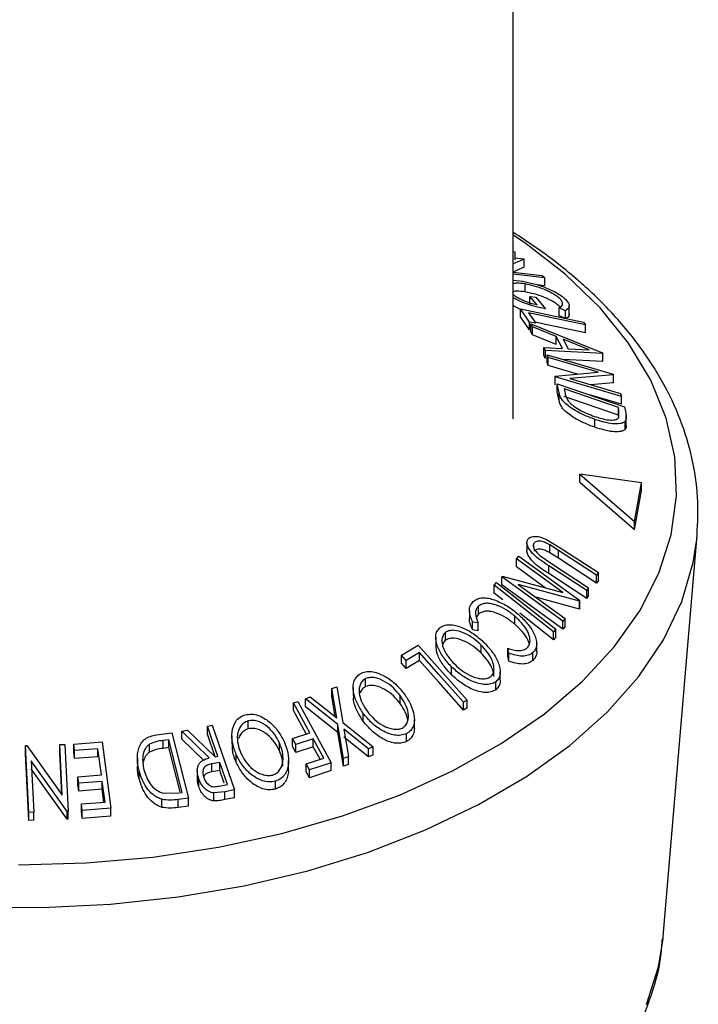
# Model space of a CAD drawing. Extents: x 5 to 292, y 5 to 205.
# Drawn here: x 235 to 236, y 149 to 150 of the extents above; entities that cross this region are included whole.
import ezdxf

# ---------------------------------------------------------------- set-up
doc = ezdxf.new("R2010")
doc.units = 0
doc.layers.get('0').update_dxf_attribs({"linetype": 'CONTINUOUS'})

msp = doc.modelspace()

# ---------------------------------------------------------------- linework, layer by layer
at = {"color": 7, "linetype": 'CONTINUOUS'}
for p, q in [((235.79315, 149.53699), (235.79315, 190.9427)), ((235.7961, 149.78208), (235.79315, 149.7823)), ((235.80909, 149.7715), (235.79315, 149.7646)), ((235.7961, 149.77042), (235.7961, 149.78208)), ((235.7961, 149.77363), (235.80823, 149.77225)), ((235.80823, 149.77225), (235.80909, 149.7715)), ((235.80909, 149.75983), (235.80909, 149.7715)), ((235.80909, 149.75983), (235.79257, 149.75268)), ((235.79257, 149.75268), (235.83557, 149.74778)), ((235.79262, 149.74058), (235.80702, 149.7391)), ((235.83949, 149.74418), (235.79315, 149.74945)), ((235.83557, 149.74778), (235.83949, 149.74418)), ((235.83949, 149.73251), (235.83949, 149.74418)), ((235.81069, 149.72355), (235.81069, 149.73521)), ((235.83949, 149.73251), (235.82853, 149.73376)), ((235.82838, 149.70461), (235.81776, 149.71699)), ((235.81776, 149.71699), (235.82629, 149.71558)), ((235.81776, 149.70533), (235.81776, 149.71699)), ((235.82629, 149.71558), (235.84063, 149.69878)), ((235.81722, 149.67924), (235.80393, 149.69841)), ((235.80393, 149.69841), (235.8965, 149.67913)), ((235.80393, 149.68675), (235.80393, 149.69841)), ((235.86985, 149.69594), (235.86079, 149.70005)), ((235.86079, 149.68839), (235.86079, 149.70005)), ((235.87559, 149.68729), (235.87559, 149.70301)), ((235.81722, 149.66758), (235.80393, 149.68675)), ((235.81564, 149.69262), (235.82616, 149.67739)), ((235.86985, 149.68428), (235.86079, 149.68839)), ((235.86985, 149.68428), (235.86985, 149.69594)), ((235.82616, 149.67739), (235.81722, 149.67924)), ((235.81722, 149.66758), (235.81722, 149.67924)), ((235.8215, 149.672), (235.81902, 149.67641)), ((235.81902, 149.67641), (235.9244, 149.6341)), ((235.81902, 149.66474), (235.81902, 149.67641)), ((235.85617, 149.65807), (235.8215, 149.672)), ((235.8215, 149.66033), (235.8215, 149.672)), ((235.8965, 149.67913), (235.89927, 149.6752)), ((235.89927, 149.66353), (235.89927, 149.6752)), ((235.81902, 149.66721), (235.81722, 149.66758)), ((235.8215, 149.66033), (235.81902, 149.66474)), ((235.85617, 149.6464), (235.8215, 149.66033)), ((235.86573, 149.64053), (235.85617, 149.65807)), ((235.85617, 149.6464), (235.85617, 149.65807)), ((235.90453, 149.63858), (235.86633, 149.65401)), ((235.86633, 149.65401), (235.87392, 149.64009)), ((235.84038, 149.63721), (235.83798, 149.64171)), ((235.83798, 149.63005), (235.83798, 149.64171)), ((235.83798, 149.64171), (235.86573, 149.64053)), ((235.87392, 149.64009), (235.90453, 149.63858)), ((235.84038, 149.62554), (235.83798, 149.63005)), ((235.84038, 149.62554), (235.84038, 149.63721)), ((235.92494, 149.63312), (235.84038, 149.63721)), ((235.84445, 149.62697), (235.84287, 149.63116)), ((235.84287, 149.63116), (235.94023, 149.60254)), ((235.84287, 149.6195), (235.84287, 149.63116)), ((235.91804, 149.60533), (235.84445, 149.62697)), ((235.84445, 149.6153), (235.84445, 149.62697)), ((235.9244, 149.6341), (235.92494, 149.63312)), ((235.92494, 149.62145), (235.92494, 149.63312)), ((235.84445, 149.6153), (235.84287, 149.6195)), ((235.88776, 149.60257), (235.84445, 149.6153)), ((235.92494, 149.62145), (235.86625, 149.62429)), ((235.85457, 149.59954), (235.91804, 149.60533)), ((235.85492, 149.59858), (235.85457, 149.59954)), ((235.85457, 149.58788), (235.85457, 149.59954)), ((235.95228, 149.56996), (235.85492, 149.59858)), ((235.85492, 149.58691), (235.85492, 149.59858)), ((235.94056, 149.60166), (235.87624, 149.59605)), ((235.87624, 149.59605), (235.95076, 149.57413)), ((235.94023, 149.60254), (235.94056, 149.60166)), ((235.94056, 149.59), (235.94056, 149.60166)), ((235.85492, 149.58691), (235.85457, 149.58788)), ((235.86055, 149.57516), (235.85784, 149.58841)), ((235.85784, 149.58841), (235.95674, 149.55444)), ((235.85784, 149.57674), (235.85784, 149.58841)), ((235.86799, 149.58124), (235.86898, 149.57643)), ((235.94794, 149.55377), (235.86799, 149.58124)), ((235.94056, 149.59), (235.90683, 149.58705)), ((235.86055, 149.56349), (235.85784, 149.57674)), ((235.86055, 149.56349), (235.86055, 149.57516)), ((235.94794, 149.54211), (235.86799, 149.56958)), ((235.95228, 149.55829), (235.90533, 149.57209)), ((235.95076, 149.57413), (235.95228, 149.56996)), ((235.95228, 149.55829), (235.95228, 149.56996)), ((235.94854, 149.55083), (235.94794, 149.55377)), ((235.94794, 149.54211), (235.94794, 149.55377)), ((235.95674, 149.55444), (235.95851, 149.54582)), ((235.94854, 149.53916), (235.94794, 149.54211)), ((235.94834, 149.53878), (235.94854, 149.55083)), ((235.95931, 149.52542), (235.95931, 149.54193)), ((235.91323, 149.5245), (235.91323, 149.53617)), ((235.95771, 149.52162), (235.95771, 149.53329)), ((235.89124, 149.44375), (235.89124, 149.45541)), ((235.89124, 149.45541), (235.97116, 149.38617)), ((235.98176, 149.44298), (235.89124, 149.45541)), ((235.89124, 149.44375), (235.97116, 149.3745)), ((235.97116, 149.38617), (235.98176, 149.44298)), ((235.98176, 149.43131), (235.98176, 149.44298)), ((235.97116, 149.3745), (235.98176, 149.43131)), ((235.97116, 149.3745), (235.97116, 149.38617)), ((236.01375, 148.77608), (236.06363, 149.3659)), ((236.06306, 149.35984), (236.06363, 149.3659)), ((235.81322, 149.35494), (235.81322, 149.34327)), ((235.82335, 149.34795), (235.82335, 149.35397)), ((235.84226, 149.35958), (235.86229, 149.3476)), ((235.8597, 149.34367), (235.84718, 149.35157)), ((235.84718, 149.3399), (235.84718, 149.35157)), ((235.8597, 149.33201), (235.84718, 149.3399)), ((235.91577, 149.30725), (235.8597, 149.34367)), ((235.8597, 149.33201), (235.8597, 149.34367)), ((235.86229, 149.3476), (235.91835, 149.31118)), ((235.79795, 149.33117), (235.80121, 149.33504)), ((235.86584, 149.28183), (235.79795, 149.33117)), ((235.79795, 149.3195), (235.79795, 149.33117)), ((235.80121, 149.33504), (235.89102, 149.26977)), ((235.83355, 149.335), (235.84781, 149.32515)), ((235.90131, 149.28464), (235.84525, 149.32106)), ((235.84525, 149.3094), (235.84525, 149.32106)), ((235.84781, 149.32515), (235.90387, 149.28872)), ((235.91577, 149.29558), (235.8597, 149.33201)), ((235.84032, 149.28871), (235.79795, 149.3195)), ((235.90131, 149.27298), (235.84525, 149.3094)), ((235.91835, 149.31118), (235.91577, 149.30725)), ((235.91577, 149.29558), (235.91577, 149.30725)), ((235.91835, 149.29952), (235.91835, 149.31118)), ((235.76515, 149.29251), (235.76874, 149.29623)), ((235.8522, 149.22393), (235.76515, 149.29251)), ((235.76515, 149.28085), (235.76515, 149.29251)), ((235.76874, 149.29623), (235.85579, 149.22765)), ((235.77634, 149.30487), (235.77706, 149.30576)), ((235.86615, 149.23961), (235.77634, 149.30487)), ((235.77634, 149.29321), (235.77634, 149.30487)), ((235.86615, 149.22794), (235.77634, 149.29321)), ((235.77706, 149.30576), (235.86584, 149.28183)), ((235.80053, 149.29345), (235.86928, 149.24348)), ((235.89033, 149.26896), (235.80053, 149.29345)), ((235.91835, 149.29952), (235.91577, 149.29558)), ((235.77772, 149.27095), (235.76515, 149.28085)), ((235.90387, 149.28872), (235.90131, 149.28464)), ((235.90131, 149.27298), (235.90131, 149.28464)), ((235.90387, 149.27706), (235.90387, 149.28872)), ((235.89033, 149.25729), (235.82622, 149.27478)), ((235.89102, 149.26977), (235.89033, 149.26896)), ((235.89033, 149.25729), (235.89033, 149.26896)), ((235.89102, 149.25811), (235.89102, 149.26977)), ((235.90387, 149.27706), (235.90131, 149.27298)), ((235.72874, 149.25527), (235.72874, 149.24361)), ((235.7421, 149.24995), (235.73915, 149.2457)), ((235.7421, 149.24995), (235.7421, 149.26162)), ((235.8522, 149.21227), (235.80282, 149.25117)), ((235.89102, 149.25811), (235.89033, 149.25729)), ((235.74164, 149.23699), (235.73349, 149.23832)), ((235.73349, 149.22666), (235.73349, 149.23832)), ((235.74164, 149.22532), (235.74164, 149.23699)), ((235.79552, 149.23505), (235.79552, 149.24672)), ((235.86928, 149.24348), (235.86615, 149.23961)), ((235.86615, 149.22794), (235.86615, 149.23961)), ((235.86928, 149.23181), (235.86928, 149.24348)), ((235.6938, 149.21154), (235.6938, 149.2232)), ((235.74164, 149.22532), (235.73349, 149.22666)), ((235.85579, 149.22765), (235.8522, 149.22393)), ((235.8522, 149.21227), (235.8522, 149.22393)), ((235.85579, 149.21599), (235.85579, 149.22765)), ((235.86928, 149.23181), (235.86615, 149.22794)), ((235.67918, 149.21587), (235.67918, 149.20421)), ((235.82762, 149.19464), (235.82762, 149.2063)), ((235.85579, 149.21599), (235.8522, 149.21227)), ((235.62879, 149.18938), (235.65352, 149.20424)), ((235.6553, 149.19342), (235.63571, 149.1816)), ((235.65352, 149.20424), (235.72525, 149.12366)), ((235.6553, 149.18176), (235.6553, 149.19342)), ((235.74596, 149.19277), (235.74596, 149.20443)), ((235.78686, 149.19251), (235.78498, 149.19978)), ((235.78498, 149.18811), (235.78498, 149.19978)), ((235.78686, 149.18085), (235.78686, 149.19251)), ((235.82205, 149.18182), (235.82205, 149.19348)), ((235.63571, 149.1816), (235.62879, 149.18938)), ((235.62879, 149.17771), (235.62879, 149.18938)), ((235.63571, 149.16993), (235.62879, 149.17771)), ((235.6553, 149.18176), (235.63571, 149.16993)), ((235.63571, 149.16993), (235.63571, 149.1816)), ((235.78686, 149.18085), (235.78498, 149.18811)), ((235.70228, 149.16094), (235.70228, 149.17261)), ((235.77416, 149.15319), (235.77416, 149.16485)), ((235.57622, 149.1434), (235.57622, 149.15507)), ((235.76744, 149.13873), (235.76744, 149.15039)), ((235.52667, 149.1406), (235.53383, 149.14325)), ((235.53374, 149.09761), (235.52667, 149.1406)), ((235.52667, 149.12894), (235.52667, 149.1406)), ((235.53383, 149.14325), (235.54263, 149.09056)), ((235.55808, 149.14192), (235.55808, 149.13026)), ((235.47035, 149.1197), (235.47668, 149.12174)), ((235.49438, 149.07552), (235.47035, 149.1197)), ((235.47035, 149.10803), (235.47035, 149.1197)), ((235.47668, 149.12174), (235.5257, 149.03159)), ((235.48768, 149.12551), (235.49484, 149.12836)), ((235.5354, 149.08778), (235.48768, 149.12551)), ((235.48768, 149.11384), (235.48768, 149.12551)), ((235.49484, 149.12836), (235.53374, 149.09761)), ((235.53154, 149.09935), (235.52667, 149.12894)), ((235.62692, 149.11852), (235.62692, 149.13019)), ((235.72525, 149.12366), (235.72011, 149.12062)), ((235.72011, 149.10896), (235.72011, 149.12062)), ((235.72525, 149.112), (235.72525, 149.12366)), ((235.48901, 149.07374), (235.47035, 149.10803)), ((235.5354, 149.07612), (235.48768, 149.11384)), ((235.57275, 149.09239), (235.57275, 149.10406)), ((235.72525, 149.112), (235.72011, 149.10896)), ((235.40358, 149.08136), (235.40358, 149.09302)), ((235.54263, 149.09056), (235.58741, 149.05471)), ((235.64783, 149.08339), (235.64783, 149.09506)), ((235.26872, 149.07227), (235.29144, 149.07535)), ((235.29144, 149.07535), (235.31565, 148.97954)), ((235.30596, 149.07773), (235.31459, 149.07955)), ((235.34625, 149.03868), (235.30596, 149.07773)), ((235.30596, 149.06606), (235.30596, 149.07773)), ((235.31459, 149.07955), (235.35483, 149.04037)), ((235.3436, 149.08538), (235.35057, 149.08671)), ((235.3436, 149.07372), (235.3436, 149.08538)), ((235.35057, 149.08671), (235.38329, 148.99157)), ((235.46871, 149.067), (235.49438, 149.07552)), ((235.54378, 149.03794), (235.5354, 149.08778)), ((235.5354, 149.07612), (235.5354, 149.08778)), ((235.54378, 149.02627), (235.5354, 149.07612)), ((235.58025, 149.05204), (235.5442, 149.08085)), ((235.5442, 149.08085), (235.55085, 149.04075)), ((235.14707, 149.05888), (235.18885, 149.0621)), ((235.18885, 149.0621), (235.20174, 148.96454)), ((235.28688, 149.0654), (235.27862, 149.06427)), ((235.27862, 149.05261), (235.27862, 149.06427)), ((235.30644, 148.98794), (235.28688, 149.0654)), ((235.28688, 149.05374), (235.28688, 149.0654)), ((235.33771, 149.03529), (235.30596, 149.06606)), ((235.35505, 149.04041), (235.3436, 149.07372)), ((235.37966, 149.07081), (235.37966, 149.05915)), ((235.44942, 149.04914), (235.44942, 149.06081)), ((235.47355, 149.05809), (235.46871, 149.067)), ((235.46871, 149.05534), (235.46871, 149.067)), ((235.49922, 149.06661), (235.47355, 149.05809)), ((235.51455, 149.03842), (235.49922, 149.06661)), ((235.49922, 149.05494), (235.49922, 149.06661)), ((235.58025, 149.04038), (235.5442, 149.06918)), ((235.63623, 149.06252), (235.63623, 149.07419)), ((235.07639, 149.05685), (235.07804, 149.05692)), ((235.08119, 148.95846), (235.07639, 149.05685)), ((235.07639, 149.04518), (235.07639, 149.05685)), ((235.07804, 149.05692), (235.13015, 148.98397)), ((235.12653, 149.05835), (235.13412, 149.05846)), ((235.13015, 148.98397), (235.12653, 149.05835)), ((235.12653, 149.04668), (235.12653, 149.05835)), ((235.12954, 148.98482), (235.12653, 149.04668)), ((235.13412, 149.05846), (235.13892, 148.96006)), ((235.14834, 149.04926), (235.14707, 149.05888)), ((235.14707, 149.04722), (235.14707, 149.05888)), ((235.14834, 149.0376), (235.14707, 149.04722)), ((235.18278, 149.05197), (235.14834, 149.04926)), ((235.14834, 149.0376), (235.14834, 149.04926)), ((235.18783, 149.0137), (235.18278, 149.05197)), ((235.18278, 149.04031), (235.18278, 149.05197)), ((235.25873, 149.04718), (235.25873, 149.05884)), ((235.28688, 149.05374), (235.27862, 149.05261)), ((235.30335, 148.98852), (235.28688, 149.05374)), ((235.47355, 149.04643), (235.46871, 149.05534)), ((235.47355, 149.04643), (235.47355, 149.05809)), ((235.49922, 149.05494), (235.47355, 149.04643)), ((235.50917, 149.03664), (235.49922, 149.05494)), ((235.58741, 149.05471), (235.58025, 149.05204)), ((235.58025, 149.04038), (235.58025, 149.05204)), ((235.58741, 149.04304), (235.58741, 149.05471)), ((235.08119, 148.94679), (235.07639, 149.04518)), ((235.08475, 149.03407), (235.08843, 148.95874)), ((235.13732, 148.96005), (235.08475, 149.03407)), ((235.18278, 149.04031), (235.14834, 149.0376)), ((235.24072, 149.03796), (235.24072, 149.0263)), ((235.36199, 149.03189), (235.34994, 149.02967)), ((235.35483, 149.04037), (235.35881, 149.04114)), ((235.3731, 148.99955), (235.36199, 149.03189)), ((235.36199, 149.02023), (235.36199, 149.03189)), ((235.38606, 149.03173), (235.38606, 149.0434)), ((235.46285, 149.02302), (235.46285, 149.03468)), ((235.48888, 149.02991), (235.51455, 149.03842)), ((235.5257, 149.03159), (235.4937, 149.02103)), ((235.5257, 149.01992), (235.5257, 149.03159)), ((235.55085, 149.04075), (235.54378, 149.03794)), ((235.54378, 149.02627), (235.54378, 149.03794)), ((235.55085, 149.02909), (235.55085, 149.04075)), ((235.58741, 149.04304), (235.58025, 149.04038)), ((235.13732, 148.94838), (235.08475, 149.02241)), ((235.24308, 149.00819), (235.24308, 149.01986)), ((235.32881, 149.01989), (235.32881, 149.00822)), ((235.34994, 149.018), (235.34994, 149.02967)), ((235.36199, 149.02023), (235.34994, 149.018)), ((235.36842, 149.00151), (235.36199, 149.02023)), ((235.4937, 149.02103), (235.48888, 149.02991)), ((235.48888, 149.01825), (235.48888, 149.02991)), ((235.4937, 149.00937), (235.48888, 149.01825)), ((235.4937, 149.00937), (235.4937, 149.02103)), ((235.5257, 149.01992), (235.4937, 149.00937)), ((235.55085, 149.02909), (235.54378, 149.02627)), ((235.1534, 149.01099), (235.18783, 149.0137)), ((235.15466, 149.00144), (235.1534, 149.01099)), ((235.1534, 148.99933), (235.1534, 149.01099)), ((235.18909, 149.00415), (235.15466, 149.00144)), ((235.19312, 148.97365), (235.18909, 149.00415)), ((235.18909, 148.99248), (235.18909, 149.00415)), ((235.33095, 148.99642), (235.33095, 149.00809)), ((235.44359, 148.99268), (235.44359, 149.00434)), ((235.15466, 148.98978), (235.1534, 148.99933)), ((235.15466, 148.98978), (235.15466, 149.00144)), ((235.18909, 148.99248), (235.15466, 148.98978)), ((235.1916, 148.97353), (235.18909, 148.99248)), ((235.3014, 148.98725), (235.30644, 148.98794)), ((235.3694, 148.98888), (235.35321, 148.98705)), ((235.36083, 148.99714), (235.3731, 148.99955)), ((235.38329, 148.99157), (235.3694, 148.98888)), ((235.3694, 148.97722), (235.3694, 148.98888)), ((235.38329, 148.97991), (235.38329, 148.99157)), ((235.15838, 148.97092), (235.19312, 148.97365)), ((235.2767, 148.96594), (235.2767, 148.97761)), ((235.27861, 148.98684), (235.3014, 148.98725)), ((235.31565, 148.97954), (235.30082, 148.97753)), ((235.30082, 148.96586), (235.30082, 148.97753)), ((235.31565, 148.96787), (235.31565, 148.97954)), ((235.35321, 148.97538), (235.35321, 148.98705)), ((235.38329, 148.97991), (235.3694, 148.97722)), ((235.13892, 148.96006), (235.13732, 148.96005)), ((235.13732, 148.94838), (235.13732, 148.96005)), ((235.13892, 148.9484), (235.13892, 148.96006)), ((235.15965, 148.9613), (235.15838, 148.97092)), ((235.15838, 148.95925), (235.15838, 148.97092)), ((235.15965, 148.94963), (235.15838, 148.95925)), ((235.20174, 148.96454), (235.15965, 148.9613)), ((235.15965, 148.94963), (235.15965, 148.9613)), ((235.20174, 148.95288), (235.20174, 148.96454)), ((235.31565, 148.96787), (235.30082, 148.96586)), ((235.08843, 148.95874), (235.08119, 148.95846)), ((235.08119, 148.94679), (235.08119, 148.95846)), ((235.08843, 148.94708), (235.08119, 148.94679)), ((235.08843, 148.94708), (235.08843, 148.95874)), ((235.13892, 148.9484), (235.13732, 148.94838)), ((235.20174, 148.95288), (235.15965, 148.94963)), ((236.01347, 148.7729), (236.01375, 148.77608))]:
    msp.add_line(p, q, dxfattribs=at)
at = {"color": 8, "linetype": 'CONTINUOUS', "flags": 128}
for points in [[(235.86964, 149.74952), (235.81006, 149.79549), (235.79315, 149.80691)], [(235.06601, 148.8813), (235.16534, 148.88417), (235.26363, 148.89292), (235.35983, 148.90746), (235.45294, 148.92763), (235.54196, 148.95322), (235.62596, 148.98397), (235.70403, 149.01953), (235.77535, 149.05954), (235.83917, 149.10357), (235.89481, 149.15115), (235.94168, 149.20179), (235.97928, 149.25494), (236.00721, 149.31004), (236.02518, 149.3665), (236.03301, 149.42374), (236.03059, 149.48113), (236.01797, 149.53808), (235.99527, 149.59397), (235.96273, 149.64822), (235.92071, 149.70026), (235.86964, 149.74952), (235.86964, 149.74952)], [(234.99974, 148.81952), (235.10076, 148.81852), (235.20143, 148.82342), (235.30074, 148.83417), (235.39764, 148.85067), (235.49116, 148.87274), (235.58033, 148.90016), (235.66424, 148.93265), (235.74202, 148.96987), (235.81288, 149.01144), (235.8761, 149.05694), (235.93101, 149.1059), (235.97706, 149.15782), (236.01378, 149.21215), (236.04079, 149.26835), (236.05781, 149.32585), (236.06306, 149.35984)], [(235.98923, 148.67634), (236.00686, 148.73173), (236.01347, 148.7729)]]:
    msp.add_lwpolyline(points, dxfattribs=at)
at = {"color": 7, "linetype": 'CONTINUOUS', "flags": 128}
for points in [[(235.89927, 149.6752), (235.85244, 149.68496), (235.81564, 149.69262)], [(235.89927, 149.66353), (235.85244, 149.67329), (235.82504, 149.679)], [(235.72011, 149.12062), (235.68382, 149.16139), (235.6553, 149.19342)], [(235.72011, 149.10896), (235.68382, 149.14973), (235.6553, 149.18176)], [(235.35881, 149.04114), (235.35029, 149.06592), (235.3436, 149.08538)]]:
    msp.add_lwpolyline(points, dxfattribs=at)
at = {"color": 7, "linetype": 'CONTINUOUS'}
for points, knots in [([(235.88569, 149.74288), (235.87574, 149.75121), (235.84714, 149.77514), (235.81446, 149.79688), (235.79315, 149.81105)], [0, 0, 0, 0, 0.3481965, 1, 1, 1, 1]), ([(236.06283, 149.35918), (236.064, 149.37777), (236.06638, 149.41563), (236.05862, 149.47267), (236.04259, 149.52941), (236.01766, 149.58476), (235.98424, 149.63835), (235.94299, 149.68904), (235.90827, 149.72326), (235.88836, 149.74056), (235.88569, 149.74288)], [0, 0, 0, 0, 0.134471, 0.2738585, 0.4132966, 0.5536632, 0.6955959, 0.8392934, 0.978443, 1, 1, 1, 1]), ([(235.81069, 149.73521), (235.80646, 149.73579), (235.79966, 149.73673), (235.79493, 149.73598), (235.79315, 149.73569)], [0, 0, 0, 0, 0.62269524, 1, 1, 1, 1]), ([(235.80702, 149.7391), (235.81242, 149.73803), (235.82318, 149.7359), (235.83822, 149.73091), (235.85018, 149.72575), (235.85883, 149.72119), (235.86648, 149.71604), (235.86993, 149.71259), (235.87165, 149.71086)], [0, 0, 0, 0, 0.2501337, 0.4982399, 0.6236679, 0.7491643, 0.8743389, 1, 1, 1, 1]), ([(235.86301, 149.71219), (235.86158, 149.71357), (235.85873, 149.71634), (235.85246, 149.72044), (235.84558, 149.72417), (235.83594, 149.72846), (235.82378, 149.73254), (235.81507, 149.73432), (235.81069, 149.73521)], [0, 0, 0, 0, 0.1241999, 0.2486437, 0.3749622, 0.5011872, 0.749476, 1, 1, 1, 1]), ([(235.81069, 149.72355), (235.80647, 149.72413), (235.79967, 149.72506), (235.79495, 149.72431), (235.79315, 149.72403)], [0, 0, 0, 0, 0.62041954, 1, 1, 1, 1]), ([(235.79315, 149.71951), (235.79397, 149.71888), (235.79621, 149.71715), (235.80083, 149.71452), (235.80819, 149.71088), (235.81779, 149.7072), (235.82484, 149.70547), (235.82838, 149.70461)], [0, 0, 0, 0, 0.0864628, 0.2388197, 0.391444, 0.6950407, 1, 1, 1, 1]), ([(235.84063, 149.69878), (235.8355, 149.69976), (235.82529, 149.70171), (235.81116, 149.70628), (235.8002, 149.71092), (235.79533, 149.71368), (235.79315, 149.71492)], [0, 0, 0, 0, 0.3454739, 0.6877031, 0.8603468, 1, 1, 1, 1]), ([(235.86301, 149.70053), (235.86156, 149.70193), (235.85867, 149.70473), (235.85236, 149.70884), (235.84549, 149.71254), (235.83587, 149.71682), (235.82373, 149.72088), (235.81504, 149.72266), (235.81069, 149.72355)], [0, 0, 0, 0, 0.1258946, 0.2512568, 0.37628, 0.501772, 0.7511913, 1, 1, 1, 1]), ([(235.86079, 149.70005), (235.86283, 149.70135), (235.86589, 149.70329), (235.86587, 149.7079), (235.86396, 149.71076), (235.86301, 149.71219)], [0, 0, 0, 0, 0.4986126, 0.7498363, 1, 1, 1, 1]), ([(235.80393, 149.69784), (235.80236, 149.6985), (235.79863, 149.70006), (235.79516, 149.70208), (235.79315, 149.70325)], [0, 0, 0, 0, 0.420728, 1, 1, 1, 1]), ([(235.87165, 149.71086), (235.87296, 149.7091), (235.87558, 149.7056), (235.87596, 149.69988), (235.87229, 149.69752), (235.86985, 149.69594)], [0, 0, 0, 0, 0.2502999, 0.5003609, 1, 1, 1, 1]), ([(235.87527, 149.69134), (235.87535, 149.69083), (235.87589, 149.68744), (235.87263, 149.68573), (235.86985, 149.68428)], [0, 0, 0, 0, 0.1491149, 1, 1, 1, 1]), ([(235.91323, 149.53617), (235.9076, 149.53827), (235.89639, 149.54247), (235.88239, 149.55005), (235.87218, 149.55723), (235.86574, 149.56338), (235.86203, 149.5696), (235.86105, 149.5733), (235.86055, 149.57516)], [0, 0, 0, 0, 0.2500469, 0.4985592, 0.6245441, 0.7488971, 0.8735215, 1, 1, 1, 1]), ([(235.86898, 149.57643), (235.8694, 149.57438), (235.87022, 149.57029), (235.87273, 149.5657), (235.87398, 149.56342)], [0, 0, 0, 0, 0.5019715, 1, 1, 1, 1]), ([(235.91323, 149.5245), (235.90758, 149.52662), (235.89632, 149.53083), (235.88209, 149.53855), (235.87187, 149.5458), (235.86558, 149.55197), (235.86201, 149.558), (235.86104, 149.56166), (235.86055, 149.56349)], [0, 0, 0, 0, 0.2510814, 0.5005101, 0.6352282, 0.7509594, 0.8757112, 1, 1, 1, 1]), ([(235.87398, 149.56342), (235.87509, 149.56214), (235.87732, 149.55958), (235.8831, 149.55475), (235.89468, 149.54725), (235.90521, 149.54326), (235.91223, 149.5406)], [0, 0, 0, 0, 0.1260043, 0.2517316, 0.5015573, 1, 1, 1, 1]), ([(235.91223, 149.5406), (235.91961, 149.53834), (235.9307, 149.53495), (235.94141, 149.53514), (235.94616, 149.53663), (235.94762, 149.53806), (235.94834, 149.53878)], [0, 0, 0, 0, 0.49893538, 0.74891908, 0.87469623, 1, 1, 1, 1]), ([(235.95851, 149.54582), (235.95897, 149.54348), (235.95991, 149.5388), (235.95844, 149.53512), (235.95771, 149.53329)], [0, 0, 0, 0, 0.50224754, 1, 1, 1, 1]), ([(235.95771, 149.53329), (235.95671, 149.5325), (235.95472, 149.53093), (235.94873, 149.52936), (235.93558, 149.52935), (235.92217, 149.53344), (235.91323, 149.53617)], [0, 0, 0, 0, 0.1251184, 0.2498973, 0.5002762, 1, 1, 1, 1]), ([(235.95771, 149.52162), (235.9567, 149.52083), (235.95469, 149.51924), (235.94867, 149.51769), (235.93552, 149.5177), (235.92214, 149.52178), (235.91323, 149.5245)], [0, 0, 0, 0, 0.1263478, 0.2518408, 0.501587, 1, 1, 1, 1]), ([(235.9593, 149.5274), (235.9593, 149.52739), (235.95957, 149.52513), (235.95864, 149.52337), (235.95771, 149.52162)], [0, 0, 0, 0, 0.0042824, 1, 1, 1, 1]), ([(235.81437, 149.35948), (235.81496, 149.36026), (235.81615, 149.36182), (235.81978, 149.36389), (235.82583, 149.36465), (235.83407, 149.36312), (235.83952, 149.36076), (235.84226, 149.35958)], [0, 0, 0, 0, 0.1252631, 0.25007816, 0.49984531, 0.74967338, 1, 1, 1, 1]), ([(235.84525, 149.32106), (235.837, 149.32642), (235.82669, 149.33313), (235.81769, 149.3437), (235.81427, 149.34926), (235.81267, 149.35498), (235.8138, 149.35798), (235.81437, 149.35948)], [0, 0, 0, 0, 0.498787, 0.6243182, 0.7496135, 0.8743805, 1, 1, 1, 1]), ([(235.82335, 149.35397), (235.82304, 149.3533), (235.82243, 149.35198), (235.82265, 149.34869), (235.82457, 149.34431), (235.82856, 149.33934), (235.83189, 149.33645), (235.83355, 149.335)], [0, 0, 0, 0, 0.1253676, 0.2507686, 0.500274, 0.7495317, 1, 1, 1, 1]), ([(235.84718, 149.35157), (235.845, 149.35277), (235.84063, 149.35515), (235.83365, 149.35734), (235.82846, 149.35704), (235.82495, 149.35585), (235.82388, 149.35459), (235.82335, 149.35397)], [0, 0, 0, 0, 0.2497682, 0.4984076, 0.7479428, 0.8737176, 1, 1, 1, 1]), ([(235.84525, 149.3094), (235.83703, 149.31474), (235.82675, 149.32143), (235.81766, 149.33202), (235.81444, 149.33751), (235.81284, 149.3416), (235.81325, 149.34321), (235.81326, 149.34327)], [0, 0, 0, 0, 0.56713587, 0.70959369, 0.85247052, 0.99509328, 1, 1, 1, 1]), ([(235.84718, 149.3399), (235.845, 149.3411), (235.84063, 149.34349), (235.83365, 149.34567), (235.82846, 149.34538), (235.82495, 149.34418), (235.82388, 149.34293), (235.82335, 149.3423)], [0, 0, 0, 0, 0.2497682, 0.4984076, 0.7479428, 0.8737176, 1, 1, 1, 1]), ([(235.73349, 149.23832), (235.73223, 149.24111), (235.72972, 149.24667), (235.72828, 149.25506), (235.72959, 149.26288), (235.73283, 149.2667), (235.73446, 149.26861)], [0, 0, 0, 0, 0.2497549, 0.4986537, 0.7485875, 1, 1, 1, 1]), ([(235.73446, 149.26861), (235.73637, 149.27002), (235.74018, 149.27283), (235.74814, 149.27429), (235.75686, 149.27354), (235.76275, 149.27172), (235.76569, 149.27081)], [0, 0, 0, 0, 0.250551, 0.5004375, 0.7497178, 1, 1, 1, 1]), ([(235.79552, 149.24672), (235.79135, 149.25001), (235.78304, 149.25656), (235.771, 149.2625), (235.76115, 149.26534), (235.75379, 149.26616), (235.74706, 149.26501), (235.74376, 149.26275), (235.7421, 149.26162)], [0, 0, 0, 0, 0.2500373, 0.4978781, 0.623252, 0.7488875, 0.8742142, 1, 1, 1, 1]), ([(235.76569, 149.27081), (235.77195, 149.26812), (235.78448, 149.26274), (235.79515, 149.25408), (235.80049, 149.24975)], [0, 0, 0, 0, 0.4995871, 1, 1, 1, 1]), ([(235.7421, 149.26162), (235.74079, 149.26008), (235.73816, 149.257), (235.73713, 149.2484), (235.73984, 149.24155), (235.74164, 149.23699)], [0, 0, 0, 0, 0.2501219, 0.5006717, 1, 1, 1, 1]), ([(235.79552, 149.23505), (235.79134, 149.23835), (235.78302, 149.24492), (235.77081, 149.25093), (235.76094, 149.25372), (235.75362, 149.25447), (235.74704, 149.25333), (235.74375, 149.25108), (235.7421, 149.24995)], [0, 0, 0, 0, 0.2503405, 0.4991707, 0.6312871, 0.7497648, 0.8747798, 1, 1, 1, 1]), ([(235.80049, 149.24975), (235.80514, 149.2454), (235.81439, 149.23673), (235.82279, 149.22407), (235.82682, 149.21372), (235.82808, 149.20596), (235.82658, 149.19883), (235.82356, 149.19527), (235.82205, 149.19348)], [0, 0, 0, 0, 0.2502427, 0.4981863, 0.6235928, 0.7491848, 0.8743353, 1, 1, 1, 1]), ([(235.68616, 149.23055), (235.68843, 149.23173), (235.69297, 149.2341), (235.70169, 149.23462), (235.71073, 149.23281), (235.72257, 149.22851), (235.73669, 149.22046), (235.74607, 149.212), (235.75078, 149.20774)], [0, 0, 0, 0, 0.12544414, 0.25023406, 0.37563059, 0.50108866, 0.74949948, 1, 1, 1, 1]), ([(235.73349, 149.22666), (235.73229, 149.22943), (235.72991, 149.23497), (235.72825, 149.24092), (235.72877, 149.24352), (235.72879, 149.2436)], [0, 0, 0, 0, 0.49251383, 0.98374235, 1, 1, 1, 1]), ([(235.81379, 149.20048), (235.81495, 149.20197), (235.81727, 149.20494), (235.81809, 149.21086), (235.81726, 149.21714), (235.81402, 149.22568), (235.80693, 149.23604), (235.79934, 149.24315), (235.79552, 149.24672)], [0, 0, 0, 0, 0.1238799, 0.2475944, 0.3732273, 0.4994616, 0.7485637, 1, 1, 1, 1]), ([(235.81692, 149.20574), (235.81621, 149.20784), (235.81408, 149.21417), (235.80681, 149.22445), (235.79928, 149.23152), (235.79552, 149.23505)], [0, 0, 0, 0, 0.198737, 0.5998748, 1, 1, 1, 1]), ([(235.70228, 149.17261), (235.69804, 149.17724), (235.68961, 149.18645), (235.68117, 149.20214), (235.67817, 149.21574), (235.68084, 149.22544), (235.68438, 149.22884), (235.68616, 149.23055)], [0, 0, 0, 0, 0.2507452, 0.4993416, 0.7495585, 0.8746023, 1, 1, 1, 1]), ([(235.6938, 149.2232), (235.69239, 149.22177), (235.68959, 149.21892), (235.68816, 149.21293), (235.6884, 149.20658), (235.6908, 149.19791), (235.69683, 149.18732), (235.70365, 149.17987), (235.70706, 149.17615)], [0, 0, 0, 0, 0.1260742, 0.2517358, 0.3765934, 0.5021529, 0.751563, 1, 1, 1, 1]), ([(235.74596, 149.20443), (235.74217, 149.20788), (235.73461, 149.21474), (235.72105, 149.22255), (235.70875, 149.22641), (235.69933, 149.22603), (235.69564, 149.22415), (235.6938, 149.2232)], [0, 0, 0, 0, 0.2506879, 0.4998919, 0.7496678, 0.8747604, 1, 1, 1, 1]), ([(235.6938, 149.21154), (235.69231, 149.21015), (235.69011, 149.20811), (235.68949, 149.20517), (235.68929, 149.20423)], [0, 0, 0, 0, 0.6798001, 1, 1, 1, 1]), ([(235.74596, 149.19277), (235.74217, 149.19621), (235.73461, 149.20308), (235.72105, 149.21088), (235.70875, 149.21475), (235.69933, 149.21436), (235.69564, 149.21248), (235.6938, 149.21154)], [0, 0, 0, 0, 0.2506879, 0.4998919, 0.7496678, 0.8747604, 1, 1, 1, 1]), ([(235.75078, 149.20774), (235.755, 149.20317), (235.76339, 149.19404), (235.77061, 149.18111), (235.77387, 149.17062), (235.77449, 149.16283), (235.77268, 149.15556), (235.76919, 149.15212), (235.76744, 149.15039)], [0, 0, 0, 0, 0.2495343, 0.4975224, 0.6230389, 0.7484252, 0.8738849, 1, 1, 1, 1]), ([(235.70228, 149.16094), (235.69809, 149.16556), (235.68974, 149.17477), (235.68103, 149.18988), (235.68008, 149.19969), (235.67963, 149.20425)], [0, 0, 0, 0, 0.35031348, 0.69847717, 1, 1, 1, 1]), ([(235.75968, 149.15772), (235.76107, 149.15915), (235.76385, 149.162), (235.76511, 149.16797), (235.76472, 149.17425), (235.7622, 149.18281), (235.75618, 149.1933), (235.74936, 149.20073), (235.74596, 149.20443)], [0, 0, 0, 0, 0.1260335, 0.2516091, 0.3761032, 0.5016129, 0.7512257, 1, 1, 1, 1]), ([(235.76474, 149.15807), (235.76472, 149.15957), (235.76466, 149.16315), (235.76213, 149.17116), (235.7562, 149.18163), (235.74937, 149.18906), (235.74596, 149.19277)], [0, 0, 0, 0, 0.12672832, 0.3024049, 0.65178934, 1, 1, 1, 1]), ([(235.78498, 149.19978), (235.78763, 149.19889), (235.79291, 149.19711), (235.8009, 149.19596), (235.80832, 149.19697), (235.81197, 149.19931), (235.81379, 149.20048)], [0, 0, 0, 0, 0.2493561, 0.4984322, 0.7489139, 1, 1, 1, 1]), ([(235.82205, 149.19348), (235.8199, 149.19197), (235.81559, 149.18894), (235.80642, 149.18785), (235.79663, 149.18905), (235.79012, 149.19136), (235.78686, 149.19251)], [0, 0, 0, 0, 0.2496228, 0.4995178, 0.7492135, 1, 1, 1, 1]), ([(235.82758, 149.19464), (235.8276, 149.19455), (235.82798, 149.19191), (235.82641, 149.18719), (235.82351, 149.18361), (235.82205, 149.18182)], [0, 0, 0, 0, 0.0173109, 0.5081838, 1, 1, 1, 1]), ([(235.70706, 149.17615), (235.71086, 149.17272), (235.71845, 149.16587), (235.72986, 149.15928), (235.73955, 149.15595), (235.74688, 149.15474), (235.75406, 149.15493), (235.75781, 149.15679), (235.75968, 149.15772)], [0, 0, 0, 0, 0.2498331, 0.4990019, 0.6243891, 0.7494868, 0.8750001, 1, 1, 1, 1]), ([(235.82205, 149.18182), (235.8199, 149.1803), (235.81559, 149.17727), (235.80642, 149.17619), (235.79663, 149.17739), (235.79012, 149.17969), (235.78686, 149.18085)], [0, 0, 0, 0, 0.2496228, 0.4995178, 0.7492135, 1, 1, 1, 1]), ([(235.57275, 149.10406), (235.5694, 149.10915), (235.56274, 149.11928), (235.55767, 149.13581), (235.5578, 149.14961), (235.56305, 149.15883), (235.56762, 149.16178), (235.56991, 149.16325)], [0, 0, 0, 0, 0.250668, 0.4991764, 0.7492877, 0.8743351, 1, 1, 1, 1]), ([(235.56991, 149.16325), (235.57261, 149.16414), (235.57799, 149.16592), (235.58736, 149.16541), (235.59652, 149.16251), (235.60804, 149.15684), (235.62109, 149.14717), (235.62895, 149.13764), (235.6329, 149.13286)], [0, 0, 0, 0, 0.1252383, 0.2498599, 0.3751925, 0.5007777, 0.7493948, 1, 1, 1, 1]), ([(235.76744, 149.15039), (235.76516, 149.14918), (235.76062, 149.14676), (235.75188, 149.14599), (235.74273, 149.14762), (235.73073, 149.15176), (235.71645, 149.1598), (235.70702, 149.16833), (235.70228, 149.17261)], [0, 0, 0, 0, 0.1254122, 0.24991946, 0.37515906, 0.50077045, 0.7492563, 1, 1, 1, 1]), ([(235.57622, 149.15507), (235.57436, 149.15385), (235.57065, 149.1514), (235.56765, 149.14567), (235.56634, 149.13937), (235.5668, 149.13049), (235.57062, 149.11928), (235.576, 149.11107), (235.57869, 149.10697)], [0, 0, 0, 0, 0.1260552, 0.2516898, 0.3763997, 0.5019505, 0.7514393, 1, 1, 1, 1]), ([(235.62692, 149.13019), (235.62375, 149.13405), (235.61743, 149.14176), (235.60496, 149.15112), (235.59285, 149.15642), (235.58276, 149.1572), (235.5784, 149.15578), (235.57622, 149.15507)], [0, 0, 0, 0, 0.2506833, 0.499891, 0.7496718, 0.8747482, 1, 1, 1, 1]), ([(235.76744, 149.13873), (235.76516, 149.13751), (235.76062, 149.1351), (235.75202, 149.13433), (235.74287, 149.13592), (235.73082, 149.14003), (235.71641, 149.14817), (235.70699, 149.15669), (235.70228, 149.16094)], [0, 0, 0, 0, 0.1253758, 0.2502192, 0.36902257, 0.50111153, 0.7508922, 1, 1, 1, 1]), ([(235.77395, 149.15318), (235.77401, 149.15251), (235.77431, 149.14925), (235.77255, 149.14387), (235.76914, 149.14044), (235.76744, 149.13873)], [0, 0, 0, 0, 0.11603066, 0.55818836, 1, 1, 1, 1]), ([(235.57622, 149.1434), (235.57434, 149.14219), (235.57058, 149.13976), (235.56881, 149.13585), (235.56793, 149.1339)], [0, 0, 0, 0, 0.5008353, 1, 1, 1, 1]), ([(235.62692, 149.11852), (235.62375, 149.12239), (235.61743, 149.1301), (235.60496, 149.13946), (235.59285, 149.14476), (235.58276, 149.14553), (235.5784, 149.14411), (235.57622, 149.1434)], [0, 0, 0, 0, 0.2506833, 0.499891, 0.7496718, 0.8747482, 1, 1, 1, 1]), ([(235.6329, 149.13286), (235.63621, 149.12781), (235.64282, 149.11774), (235.64732, 149.10408), (235.64811, 149.09331), (235.64679, 149.08556), (235.64306, 149.07862), (235.63851, 149.07567), (235.63623, 149.07419)], [0, 0, 0, 0, 0.24974962, 0.49790076, 0.62350499, 0.74887256, 0.87420268, 1, 1, 1, 1]), ([(235.57275, 149.09239), (235.5695, 149.09746), (235.56301, 149.10757), (235.55789, 149.12093), (235.5587, 149.12822), (235.55892, 149.13023)], [0, 0, 0, 0, 0.4215716, 0.8402345, 1, 1, 1, 1]), ([(235.62984, 149.08237), (235.63166, 149.08361), (235.6353, 149.08609), (235.63813, 149.09182), (235.63929, 149.09806), (235.63877, 149.10683), (235.63496, 149.11793), (235.6296, 149.12611), (235.62692, 149.13019)], [0, 0, 0, 0, 0.1260104, 0.2515906, 0.3761413, 0.5016526, 0.7512356, 1, 1, 1, 1]), ([(235.63842, 149.0938), (235.63731, 149.09795), (235.63503, 149.10651), (235.62968, 149.11444), (235.62692, 149.11852)], [0, 0, 0, 0, 0.4850497, 1, 1, 1, 1]), ([(235.63623, 149.07419), (235.63352, 149.07326), (235.62812, 149.07143), (235.61869, 149.07172), (235.60941, 149.07446), (235.59772, 149.07999), (235.58458, 149.08966), (235.5767, 149.09925), (235.57275, 149.10406)], [0, 0, 0, 0, 0.1255191, 0.2500137, 0.3752703, 0.5010429, 0.7495117, 1, 1, 1, 1]), ([(235.57869, 149.10697), (235.58187, 149.10312), (235.58823, 149.09543), (235.59866, 149.08749), (235.6081, 149.08306), (235.61556, 149.08098), (235.6232, 149.08031), (235.62763, 149.08168), (235.62984, 149.08237)], [0, 0, 0, 0, 0.2499374, 0.4990521, 0.6244155, 0.7495362, 0.8750238, 1, 1, 1, 1]), ([(235.38606, 149.0434), (235.38401, 149.04889), (235.37991, 149.05983), (235.37912, 149.0768), (235.38297, 149.09037), (235.39094, 149.09869), (235.39653, 149.1009), (235.39933, 149.10201)], [0, 0, 0, 0, 0.2505189, 0.4989719, 0.7490692, 0.8742662, 1, 1, 1, 1]), ([(235.40358, 149.09302), (235.40132, 149.09208), (235.3968, 149.09019), (235.39212, 149.08499), (235.38903, 149.07899), (235.38712, 149.0702), (235.38796, 149.05864), (235.39129, 149.04978), (235.39295, 149.04536)], [0, 0, 0, 0, 0.126073, 0.2517211, 0.3765314, 0.502073, 0.7515414, 1, 1, 1, 1]), ([(235.39933, 149.10201), (235.4024, 149.10247), (235.40851, 149.1034), (235.41814, 149.10142), (235.42687, 149.09716), (235.43725, 149.08982), (235.44808, 149.07834), (235.4536, 149.06781), (235.45636, 149.06252)], [0, 0, 0, 0, 0.125312, 0.2499848, 0.375356, 0.5008378, 0.7492752, 1, 1, 1, 1]), ([(235.44942, 149.06081), (235.4472, 149.06508), (235.44279, 149.0736), (235.43242, 149.08468), (235.42133, 149.0918), (235.41101, 149.09409), (235.40606, 149.09338), (235.40358, 149.09302)], [0, 0, 0, 0, 0.2507118, 0.499895, 0.7496662, 0.874756, 1, 1, 1, 1]), ([(235.63623, 149.06252), (235.63352, 149.0616), (235.62812, 149.05976), (235.61885, 149.06005), (235.60956, 149.06274), (235.59782, 149.06824), (235.58455, 149.07802), (235.57668, 149.08761), (235.57275, 149.09239)], [0, 0, 0, 0, 0.1253474, 0.2501778, 0.3687126, 0.5010829, 0.7508422, 1, 1, 1, 1]), ([(235.40358, 149.08136), (235.40132, 149.08041), (235.39682, 149.07852), (235.39204, 149.07336), (235.39022, 149.06927), (235.38931, 149.06723)], [0, 0, 0, 0, 0.3348273, 0.6685261, 1, 1, 1, 1]), ([(235.44942, 149.04914), (235.4472, 149.05341), (235.44279, 149.06194), (235.43242, 149.07301), (235.42133, 149.08013), (235.41101, 149.08242), (235.40606, 149.08171), (235.40358, 149.08136)], [0, 0, 0, 0, 0.2507118, 0.499895, 0.7496662, 0.874756, 1, 1, 1, 1]), ([(235.64768, 149.08339), (235.64772, 149.0828), (235.64798, 149.07952), (235.64668, 149.07384), (235.64305, 149.06693), (235.6385, 149.06399), (235.63623, 149.06252)], [0, 0, 0, 0, 0.0681136, 0.3789804, 0.689616, 1, 1, 1, 1]), ([(235.24308, 149.01986), (235.24201, 149.02534), (235.23988, 149.03626), (235.24152, 149.05009), (235.24582, 149.06023), (235.25149, 149.06672), (235.25969, 149.07056), (235.2657, 149.0717), (235.26872, 149.07227)], [0, 0, 0, 0, 0.2504411, 0.4992408, 0.625495, 0.7497903, 0.8738949, 1, 1, 1, 1]), ([(235.27862, 149.06427), (235.27512, 149.06379), (235.26815, 149.06283), (235.26186, 149.06017), (235.25873, 149.05884)], [0, 0, 0, 0, 0.5017157, 1, 1, 1, 1]), ([(235.4392, 149.01338), (235.44145, 149.0143), (235.44597, 149.01615), (235.45048, 149.02141), (235.45338, 149.02741), (235.45523, 149.03611), (235.45446, 149.04757), (235.4511, 149.0564), (235.44942, 149.06081)], [0, 0, 0, 0, 0.1256544, 0.2511074, 0.3761616, 0.5016282, 0.7512145, 1, 1, 1, 1]), ([(235.45636, 149.06252), (235.45842, 149.05708), (235.46251, 149.04622), (235.46336, 149.03214), (235.46124, 149.02143), (235.45775, 149.01399), (235.45198, 149.00767), (235.44639, 149.00545), (235.44359, 149.00434)], [0, 0, 0, 0, 0.24958682, 0.49775407, 0.62333089, 0.74859697, 0.87400541, 1, 1, 1, 1]), ([(235.25873, 149.05884), (235.25732, 149.05774), (235.25451, 149.05554), (235.25063, 149.04978), (235.24721, 149.03823), (235.24905, 149.02798), (235.25029, 149.02114)], [0, 0, 0, 0, 0.12530085, 0.25044872, 0.50043654, 1, 1, 1, 1]), ([(235.25873, 149.04718), (235.25733, 149.04607), (235.25453, 149.04387), (235.25099, 149.03882), (235.25002, 149.03464), (235.24944, 149.03212)], [0, 0, 0, 0, 0.2840619, 0.5677769, 1, 1, 1, 1]), ([(235.27862, 149.05261), (235.27512, 149.05213), (235.26815, 149.05117), (235.26186, 149.0485), (235.25873, 149.04718)], [0, 0, 0, 0, 0.5017157, 1, 1, 1, 1]), ([(235.38606, 149.03173), (235.38385, 149.03724), (235.38021, 149.04628), (235.38027, 149.05554), (235.3803, 149.05916)], [0, 0, 0, 0, 0.6083204, 1, 1, 1, 1]), ([(235.45432, 149.02652), (235.4543, 149.02964), (235.45427, 149.03725), (235.45122, 149.04472), (235.44942, 149.04914)], [0, 0, 0, 0, 0.4089197, 1, 1, 1, 1]), ([(235.33095, 149.00809), (235.33007, 149.01132), (235.32832, 149.01775), (235.32902, 149.02606), (235.33235, 149.03167), (235.33757, 149.03608), (235.34276, 149.03763), (235.34625, 149.03868)], [0, 0, 0, 0, 0.25112583, 0.49901624, 0.62280591, 0.74682942, 1, 1, 1, 1]), ([(235.44359, 149.00434), (235.44051, 149.00385), (235.43438, 149.00287), (235.42465, 149.00461), (235.4158, 149.00874), (235.40526, 149.01599), (235.39435, 149.02749), (235.38883, 149.03808), (235.38606, 149.0434)], [0, 0, 0, 0, 0.125267, 0.2496637, 0.3748971, 0.5006121, 0.7491835, 1, 1, 1, 1]), ([(235.44359, 148.99268), (235.44051, 148.99219), (235.43436, 148.9912), (235.42481, 148.99291), (235.41593, 148.99699), (235.40533, 149.00424), (235.39432, 149.01586), (235.38881, 149.02645), (235.38606, 149.03173)], [0, 0, 0, 0, 0.1253025, 0.2501644, 0.368235, 0.5010363, 0.7508396, 1, 1, 1, 1]), ([(235.39295, 149.04536), (235.39519, 149.04111), (235.39964, 149.0326), (235.40824, 149.02324), (235.41677, 149.01741), (235.42394, 149.01423), (235.43169, 149.01241), (235.4367, 149.01306), (235.4392, 149.01338)], [0, 0, 0, 0, 0.2499794, 0.4991031, 0.6244437, 0.7495785, 0.8750422, 1, 1, 1, 1]), ([(235.24308, 149.00819), (235.24163, 149.01368), (235.24004, 149.01975), (235.24088, 149.02571), (235.24096, 149.02628)], [0, 0, 0, 0, 0.9054223, 1, 1, 1, 1]), ([(235.2767, 148.97761), (235.27437, 148.9785), (235.26971, 148.98029), (235.26159, 148.98585), (235.25012, 148.99826), (235.24589, 149.01123), (235.24308, 149.01986)], [0, 0, 0, 0, 0.1251749, 0.2498276, 0.5006843, 1, 1, 1, 1]), ([(235.25029, 149.02114), (235.25261, 149.01401), (235.2561, 149.00329), (235.26581, 148.99318), (235.2727, 148.98877), (235.27664, 148.98748), (235.27861, 148.98684)], [0, 0, 0, 0, 0.4989195, 0.7489212, 0.8747019, 1, 1, 1, 1]), ([(235.34994, 149.02967), (235.34752, 149.0291), (235.34389, 149.02826), (235.33982, 149.02572), (235.33794, 149.02291), (235.33703, 149.0197), (235.33674, 149.01523), (235.33764, 149.01184), (235.33823, 149.00961)], [0, 0, 0, 0, 0.2507209, 0.3759679, 0.5009647, 0.6201516, 0.7501351, 1, 1, 1, 1]), ([(235.34994, 149.018), (235.34751, 149.01744), (235.34386, 149.01661), (235.33988, 149.01403), (235.33836, 149.0121), (235.33802, 149.01094), (235.33799, 149.01085)], [0, 0, 0, 0, 0.4892916, 0.7337159, 0.9776521, 1, 1, 1, 1]), ([(235.4623, 149.023), (235.46247, 149.02125), (235.46293, 149.01671), (235.46111, 149.00969), (235.45773, 149.00225), (235.45192, 148.99597), (235.44636, 148.99378), (235.44359, 148.99268)], [0, 0, 0, 0, 0.1350969, 0.3518087, 0.5679637, 0.7841423, 1, 1, 1, 1]), ([(235.2767, 148.96594), (235.27434, 148.96685), (235.26965, 148.96865), (235.26153, 148.97423), (235.2501, 148.98664), (235.24589, 148.99958), (235.24308, 149.00819)], [0, 0, 0, 0, 0.1263093, 0.2517819, 0.501536, 1, 1, 1, 1]), ([(235.33095, 148.99642), (235.32981, 148.99969), (235.32844, 149.00364), (235.32904, 149.00753), (235.32915, 149.0082)], [0, 0, 0, 0, 0.82694585, 1, 1, 1, 1]), ([(235.35321, 148.98705), (235.35182, 148.98727), (235.34905, 148.98773), (235.34388, 148.99007), (235.33853, 148.99449), (235.33375, 149.00094), (235.33188, 149.00571), (235.33095, 149.00809)], [0, 0, 0, 0, 0.125061, 0.2499719, 0.4997352, 0.7495212, 1, 1, 1, 1]), ([(235.33823, 149.00961), (235.33913, 149.00751), (235.34048, 149.00435), (235.34356, 149.00068), (235.34636, 148.9983), (235.34978, 148.99658), (235.35484, 148.99604), (235.35844, 148.9967), (235.36083, 148.99714)], [0, 0, 0, 0, 0.2488064, 0.3738468, 0.499091, 0.6242087, 0.749169, 1, 1, 1, 1]), ([(235.35321, 148.97538), (235.35182, 148.97561), (235.34905, 148.97606), (235.34388, 148.97841), (235.33853, 148.98283), (235.33375, 148.98928), (235.33188, 148.99404), (235.33095, 148.99642)], [0, 0, 0, 0, 0.125061, 0.2499719, 0.4997352, 0.7495212, 1, 1, 1, 1]), ([(235.30082, 148.97753), (235.29682, 148.97698), (235.28886, 148.97588), (235.28074, 148.97704), (235.2767, 148.97761)], [0, 0, 0, 0, 0.5020441, 1, 1, 1, 1]), ([(235.3694, 148.97722), (235.36675, 148.97668), (235.36147, 148.97561), (235.35596, 148.97546), (235.35321, 148.97538)], [0, 0, 0, 0, 0.5011979, 1, 1, 1, 1]), ([(235.30082, 148.96586), (235.29682, 148.96531), (235.28886, 148.96422), (235.28074, 148.96537), (235.2767, 148.96594)], [0, 0, 0, 0, 0.5020441, 1, 1, 1, 1]), ([(234.12252, 148.77105), (234.1228, 148.76542), (234.12405, 148.74073), (234.13531, 148.69755), (234.15625, 148.64236), (234.18642, 148.58892), (234.22481, 148.53754), (234.27147, 148.48868), (234.32595, 148.44284), (234.38773, 148.40053), (234.45612, 148.36221), (234.53035, 148.32825), (234.60962, 148.29896), (234.69314, 148.27455), (234.7801, 148.2552), (234.8697, 148.24105), (234.96109, 148.23219), (235.05345, 148.22869), (235.14594, 148.23057), (235.2377, 148.23781), (235.32789, 148.25036), (235.4157, 148.26814), (235.50033, 148.29103), (235.58099, 148.31887), (235.65696, 148.35149), (235.7275, 148.3887), (235.79189, 148.43027), (235.84943, 148.4759), (235.8994, 148.52522), (235.94107, 148.57774), (235.97406, 148.6328), (235.99722, 148.68967), (236.01007, 148.73651), (236.0118, 148.76429), (236.01231, 148.7725)], [0, 0, 0, 0, 0.0090691, 0.0398108, 0.070706, 0.1019731, 0.1337256, 0.1659585, 0.1985743, 0.231437, 0.2644216, 0.2974306, 0.3304091, 0.3633405, 0.396223, 0.4290633, 0.4618725, 0.4946637, 0.527451, 0.5602473, 0.5930642, 0.6259169, 0.6588201, 0.6917872, 0.7248289, 0.757949, 0.7911385, 0.8243594, 0.8575172, 0.8904821, 0.9230917, 0.9552011, 0.9867537, 1, 1, 1, 1])]:
    msp.add_open_spline(points, degree=3, knots=knots, dxfattribs=at)

doc.saveas('drawing.dxf')
